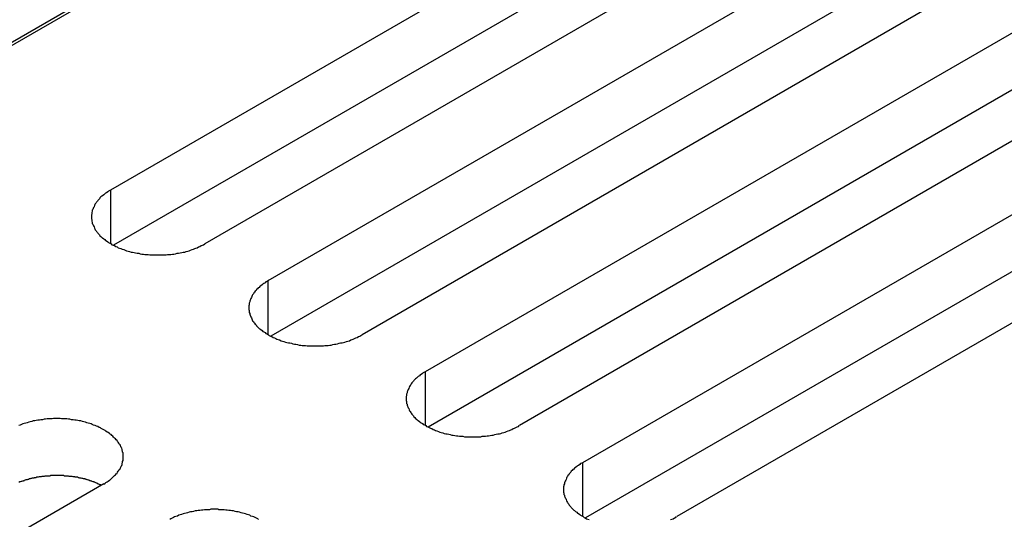
# Model space of a CAD drawing. Extents: x 0 to 2520, y 0 to 1782.
# Drawn here: x 1885 to 1908, y 1375 to 1386 of the extents above; entities that cross this region are included whole.
import ezdxf

# ---------------------------------------------------------------- set-up
doc = ezdxf.new("R2010")
doc.units = 0
doc.header["$LTSCALE"] = 6
doc.layers.add('VISIBLE__ISO_', color=7, linetype='CONTINUOUS')
doc.layers.add('VISIBLE_NARROW__ISO_', color=7, linetype='CONTINUOUS')

msp = doc.modelspace()

# ---------------------------------------------------------------- linework, layer by layer
at = {"layer": 'VISIBLE__ISO_'}
for p, q in [((1899.904, 1394.705), (1882.818, 1384.84)), ((1886.907, 1382.48), (1903.993, 1392.344)), ((1906.192, 1391.075), (1889.106, 1381.21)), ((1903.993, 1391.008), (1886.966, 1381.178)), ((1890.597, 1380.349), (1907.683, 1390.214)), ((1907.683, 1388.878), (1890.656, 1379.048)), ((1909.881, 1388.945), (1892.795, 1379.08)), ((1894.286, 1378.219), (1911.372, 1388.084)), ((1911.372, 1386.748), (1894.346, 1376.917)), ((1913.571, 1386.815), (1896.485, 1376.95)), ((1897.976, 1376.089), (1915.062, 1385.954)), ((1915.062, 1384.618), (1898.035, 1374.787)), ((1917.26, 1384.685), (1900.174, 1374.82)), ((1886.74, 1375.584), (1869.653, 1365.719))]:
    msp.add_line(p, q, dxfattribs=at)
for points in [[(1886.91, 1382.48, 0), (1886.88, 1382.46, 0), (1886.85, 1382.45, 0), (1886.83, 1382.43, 0), (1886.8, 1382.41, 0), (1886.78, 1382.4, 0), (1886.76, 1382.38, 0), (1886.74, 1382.36, 0), (1886.71, 1382.34, 0), (1886.69, 1382.33, 0), (1886.67, 1382.31, 0), (1886.65, 1382.29, 0), (1886.64, 1382.27, 0), (1886.62, 1382.25, 0), (1886.6, 1382.23, 0), (1886.59, 1382.21, 0), (1886.57, 1382.19, 0), (1886.56, 1382.17, 0), (1886.54, 1382.15, 0), (1886.53, 1382.13, 0), (1886.52, 1382.11, 0), (1886.51, 1382.08, 0), (1886.5, 1382.06, 0), (1886.49, 1382.04, 0), (1886.48, 1382.02, 0), (1886.47, 1382, 0), (1886.47, 1381.98, 0), (1886.46, 1381.95, 0), (1886.46, 1381.93, 0), (1886.46, 1381.91, 0), (1886.45, 1381.89, 0), (1886.45, 1381.87, 0), (1886.45, 1381.84, 0), (1886.45, 1381.82, 0), (1886.45, 1381.8, 0), (1886.46, 1381.78, 0), (1886.46, 1381.76, 0), (1886.46, 1381.74, 0), (1886.47, 1381.71, 0), (1886.47, 1381.69, 0), (1886.48, 1381.67, 0), (1886.49, 1381.65, 0), (1886.5, 1381.63, 0), (1886.51, 1381.61, 0), (1886.52, 1381.58, 0), (1886.53, 1381.56, 0), (1886.54, 1381.54, 0), (1886.56, 1381.52, 0), (1886.57, 1381.5, 0), (1886.59, 1381.48, 0), (1886.6, 1381.46, 0), (1886.62, 1381.44, 0), (1886.64, 1381.42, 0), (1886.65, 1381.4, 0), (1886.67, 1381.38, 0), (1886.69, 1381.36, 0), (1886.71, 1381.35, 0), (1886.74, 1381.33, 0), (1886.76, 1381.31, 0), (1886.78, 1381.29, 0), (1886.8, 1381.28, 0), (1886.83, 1381.26, 0), (1886.85, 1381.24, 0), (1886.88, 1381.23, 0), (1886.91, 1381.21, 0), (1886.93, 1381.19, 0), (1886.96, 1381.18, 0), (1886.99, 1381.17, 0), (1887.02, 1381.15, 0), (1887.05, 1381.14, 0), (1887.08, 1381.12, 0), (1887.11, 1381.11, 0), (1887.14, 1381.1, 0), (1887.17, 1381.09, 0), (1887.21, 1381.08, 0), (1887.24, 1381.06, 0), (1887.27, 1381.05, 0), (1887.31, 1381.04, 0), (1887.34, 1381.03, 0), (1887.38, 1381.02, 0), (1887.41, 1381.02, 0), (1887.45, 1381.01, 0), (1887.48, 1381, 0), (1887.52, 1380.99, 0), (1887.56, 1380.99, 0), (1887.59, 1380.98, 0), (1887.63, 1380.97, 0), (1887.67, 1380.97, 0), (1887.7, 1380.96, 0), (1887.74, 1380.96, 0), (1887.78, 1380.96, 0), (1887.82, 1380.95, 0), (1887.85, 1380.95, 0), (1887.89, 1380.95, 0), (1887.93, 1380.95, 0), (1887.97, 1380.95, 0), (1888.01, 1380.95, 0), (1888.04, 1380.95, 0), (1888.08, 1380.95, 0), (1888.12, 1380.95, 0), (1888.16, 1380.95, 0), (1888.2, 1380.95, 0), (1888.23, 1380.96, 0), (1888.27, 1380.96, 0), (1888.31, 1380.96, 0), (1888.35, 1380.97, 0), (1888.38, 1380.97, 0), (1888.42, 1380.98, 0), (1888.46, 1380.99, 0), (1888.49, 1380.99, 0), (1888.53, 1381, 0), (1888.57, 1381.01, 0), (1888.6, 1381.02, 0), (1888.64, 1381.02, 0), (1888.67, 1381.03, 0), (1888.71, 1381.04, 0), (1888.74, 1381.05, 0), (1888.77, 1381.06, 0), (1888.81, 1381.08, 0), (1888.84, 1381.09, 0), (1888.87, 1381.1, 0), (1888.9, 1381.11, 0), (1888.93, 1381.12, 0), (1888.96, 1381.14, 0), (1888.99, 1381.15, 0), (1889.02, 1381.17, 0), (1889.05, 1381.18, 0), (1889.08, 1381.19, 0), (1889.11, 1381.21, 0)], [(1890.6, 1380.35, 0), (1890.57, 1380.33, 0), (1890.54, 1380.32, 0), (1890.52, 1380.3, 0), (1890.49, 1380.28, 0), (1890.47, 1380.27, 0), (1890.45, 1380.25, 0), (1890.42, 1380.23, 0), (1890.4, 1380.21, 0), (1890.38, 1380.19, 0), (1890.36, 1380.18, 0), (1890.34, 1380.16, 0), (1890.32, 1380.14, 0), (1890.31, 1380.12, 0), (1890.29, 1380.1, 0), (1890.27, 1380.08, 0), (1890.26, 1380.06, 0), (1890.25, 1380.04, 0), (1890.23, 1380.02, 0), (1890.22, 1380, 0), (1890.21, 1379.98, 0), (1890.2, 1379.95, 0), (1890.19, 1379.93, 0), (1890.18, 1379.91, 0), (1890.17, 1379.89, 0), (1890.16, 1379.87, 0), (1890.16, 1379.85, 0), (1890.15, 1379.82, 0), (1890.15, 1379.8, 0), (1890.15, 1379.78, 0), (1890.14, 1379.76, 0), (1890.14, 1379.74, 0), (1890.14, 1379.71, 0), (1890.14, 1379.69, 0), (1890.14, 1379.67, 0), (1890.15, 1379.65, 0), (1890.15, 1379.63, 0), (1890.15, 1379.6, 0), (1890.16, 1379.58, 0), (1890.16, 1379.56, 0), (1890.17, 1379.54, 0), (1890.18, 1379.52, 0), (1890.19, 1379.5, 0), (1890.2, 1379.48, 0), (1890.21, 1379.45, 0), (1890.22, 1379.43, 0), (1890.23, 1379.41, 0), (1890.25, 1379.39, 0), (1890.26, 1379.37, 0), (1890.27, 1379.35, 0), (1890.29, 1379.33, 0), (1890.31, 1379.31, 0), (1890.32, 1379.29, 0), (1890.34, 1379.27, 0), (1890.36, 1379.25, 0), (1890.38, 1379.23, 0), (1890.4, 1379.22, 0), (1890.42, 1379.2, 0), (1890.45, 1379.18, 0), (1890.47, 1379.16, 0), (1890.49, 1379.15, 0), (1890.52, 1379.13, 0), (1890.54, 1379.11, 0), (1890.57, 1379.1, 0), (1890.6, 1379.08, 0), (1890.62, 1379.06, 0), (1890.65, 1379.05, 0), (1890.68, 1379.04, 0), (1890.71, 1379.02, 0), (1890.74, 1379.01, 0), (1890.77, 1378.99, 0), (1890.8, 1378.98, 0), (1890.83, 1378.97, 0), (1890.86, 1378.96, 0), (1890.9, 1378.94, 0), (1890.93, 1378.93, 0), (1890.96, 1378.92, 0), (1891, 1378.91, 0), (1891.03, 1378.9, 0), (1891.07, 1378.89, 0), (1891.1, 1378.89, 0), (1891.14, 1378.88, 0), (1891.17, 1378.87, 0), (1891.21, 1378.86, 0), (1891.24, 1378.86, 0), (1891.28, 1378.85, 0), (1891.32, 1378.84, 0), (1891.36, 1378.84, 0), (1891.39, 1378.83, 0), (1891.43, 1378.83, 0), (1891.47, 1378.83, 0), (1891.51, 1378.82, 0), (1891.54, 1378.82, 0), (1891.58, 1378.82, 0), (1891.62, 1378.82, 0), (1891.66, 1378.82, 0), (1891.7, 1378.82, 0), (1891.73, 1378.82, 0), (1891.77, 1378.82, 0), (1891.81, 1378.82, 0), (1891.85, 1378.82, 0), (1891.89, 1378.82, 0), (1891.92, 1378.83, 0), (1891.96, 1378.83, 0), (1892, 1378.83, 0), (1892.04, 1378.84, 0), (1892.07, 1378.84, 0), (1892.11, 1378.85, 0), (1892.15, 1378.86, 0), (1892.18, 1378.86, 0), (1892.22, 1378.87, 0), (1892.26, 1378.88, 0), (1892.29, 1378.89, 0), (1892.33, 1378.89, 0), (1892.36, 1378.9, 0), (1892.39, 1378.91, 0), (1892.43, 1378.92, 0), (1892.46, 1378.93, 0), (1892.5, 1378.94, 0), (1892.53, 1378.96, 0), (1892.56, 1378.97, 0), (1892.59, 1378.98, 0), (1892.62, 1378.99, 0), (1892.65, 1379.01, 0), (1892.68, 1379.02, 0), (1892.71, 1379.04, 0), (1892.74, 1379.05, 0), (1892.77, 1379.06, 0), (1892.8, 1379.08, 0)], [(1894.29, 1378.22, 0), (1894.26, 1378.2, 0), (1894.23, 1378.19, 0), (1894.21, 1378.17, 0), (1894.18, 1378.15, 0), (1894.16, 1378.14, 0), (1894.14, 1378.12, 0), (1894.11, 1378.1, 0), (1894.09, 1378.08, 0), (1894.07, 1378.06, 0), (1894.05, 1378.05, 0), (1894.03, 1378.03, 0), (1894.01, 1378.01, 0), (1894, 1377.99, 0), (1893.98, 1377.97, 0), (1893.96, 1377.95, 0), (1893.95, 1377.93, 0), (1893.94, 1377.91, 0), (1893.92, 1377.89, 0), (1893.91, 1377.87, 0), (1893.9, 1377.85, 0), (1893.89, 1377.82, 0), (1893.88, 1377.8, 0), (1893.87, 1377.78, 0), (1893.86, 1377.76, 0), (1893.85, 1377.74, 0), (1893.85, 1377.72, 0), (1893.84, 1377.69, 0), (1893.84, 1377.67, 0), (1893.84, 1377.65, 0), (1893.83, 1377.63, 0), (1893.83, 1377.61, 0), (1893.83, 1377.58, 0), (1893.83, 1377.56, 0), (1893.83, 1377.54, 0), (1893.84, 1377.52, 0), (1893.84, 1377.5, 0), (1893.84, 1377.47, 0), (1893.85, 1377.45, 0), (1893.85, 1377.43, 0), (1893.86, 1377.41, 0), (1893.87, 1377.39, 0), (1893.88, 1377.37, 0), (1893.89, 1377.35, 0), (1893.9, 1377.32, 0), (1893.91, 1377.3, 0), (1893.92, 1377.28, 0), (1893.94, 1377.26, 0), (1893.95, 1377.24, 0), (1893.96, 1377.22, 0), (1893.98, 1377.2, 0), (1894, 1377.18, 0), (1894.01, 1377.16, 0), (1894.03, 1377.14, 0), (1894.05, 1377.12, 0), (1894.07, 1377.1, 0), (1894.09, 1377.09, 0), (1894.11, 1377.07, 0), (1894.14, 1377.05, 0), (1894.16, 1377.03, 0), (1894.18, 1377.02, 0), (1894.21, 1377, 0), (1894.23, 1376.98, 0), (1894.26, 1376.97, 0), (1894.29, 1376.95, 0), (1894.31, 1376.93, 0), (1894.34, 1376.92, 0), (1894.37, 1376.91, 0), (1894.4, 1376.89, 0), (1894.43, 1376.88, 0), (1894.46, 1376.86, 0), (1894.49, 1376.85, 0), (1894.52, 1376.84, 0), (1894.55, 1376.83, 0), (1894.59, 1376.81, 0), (1894.62, 1376.8, 0), (1894.65, 1376.79, 0), (1894.69, 1376.78, 0), (1894.72, 1376.77, 0), (1894.76, 1376.76, 0), (1894.79, 1376.76, 0), (1894.83, 1376.75, 0), (1894.86, 1376.74, 0), (1894.9, 1376.73, 0), (1894.93, 1376.73, 0), (1894.97, 1376.72, 0), (1895.01, 1376.71, 0), (1895.04, 1376.71, 0), (1895.08, 1376.7, 0), (1895.12, 1376.7, 0), (1895.16, 1376.7, 0), (1895.2, 1376.69, 0), (1895.23, 1376.69, 0), (1895.27, 1376.69, 0), (1895.31, 1376.69, 0), (1895.35, 1376.69, 0), (1895.39, 1376.69, 0), (1895.42, 1376.69, 0), (1895.46, 1376.69, 0), (1895.5, 1376.69, 0), (1895.54, 1376.69, 0), (1895.58, 1376.69, 0), (1895.61, 1376.7, 0), (1895.65, 1376.7, 0), (1895.69, 1376.7, 0), (1895.73, 1376.71, 0), (1895.76, 1376.71, 0), (1895.8, 1376.72, 0), (1895.84, 1376.73, 0), (1895.87, 1376.73, 0), (1895.91, 1376.74, 0), (1895.94, 1376.75, 0), (1895.98, 1376.76, 0), (1896.02, 1376.76, 0), (1896.05, 1376.77, 0), (1896.08, 1376.78, 0), (1896.12, 1376.79, 0), (1896.15, 1376.8, 0), (1896.18, 1376.81, 0), (1896.22, 1376.83, 0), (1896.25, 1376.84, 0), (1896.28, 1376.85, 0), (1896.31, 1376.86, 0), (1896.34, 1376.88, 0), (1896.37, 1376.89, 0), (1896.4, 1376.91, 0), (1896.43, 1376.92, 0), (1896.46, 1376.93, 0), (1896.48, 1376.95, 0)], [(1886.74, 1375.58, 0), (1886.77, 1375.6, 0), (1886.79, 1375.62, 0), (1886.82, 1375.63, 0), (1886.84, 1375.65, 0), (1886.87, 1375.67, 0), (1886.89, 1375.68, 0), (1886.91, 1375.7, 0), (1886.93, 1375.72, 0), (1886.95, 1375.74, 0), (1886.97, 1375.76, 0), (1886.99, 1375.78, 0), (1887.01, 1375.8, 0), (1887.03, 1375.82, 0), (1887.05, 1375.83, 0), (1887.06, 1375.86, 0), (1887.08, 1375.88, 0), (1887.09, 1375.9, 0), (1887.1, 1375.92, 0), (1887.12, 1375.94, 0), (1887.13, 1375.96, 0), (1887.14, 1375.98, 0), (1887.15, 1376, 0), (1887.16, 1376.02, 0), (1887.17, 1376.04, 0), (1887.17, 1376.07, 0), (1887.18, 1376.09, 0), (1887.18, 1376.11, 0), (1887.19, 1376.13, 0), (1887.19, 1376.15, 0), (1887.19, 1376.17, 0), (1887.19, 1376.2, 0), (1887.19, 1376.22, 0), (1887.19, 1376.24, 0), (1887.19, 1376.26, 0), (1887.19, 1376.28, 0), (1887.19, 1376.31, 0), (1887.18, 1376.33, 0), (1887.18, 1376.35, 0), (1887.17, 1376.37, 0), (1887.17, 1376.39, 0), (1887.16, 1376.42, 0), (1887.15, 1376.44, 0), (1887.14, 1376.46, 0), (1887.13, 1376.48, 0), (1887.12, 1376.5, 0), (1887.1, 1376.52, 0), (1887.09, 1376.54, 0), (1887.08, 1376.56, 0), (1887.06, 1376.58, 0), (1887.05, 1376.6, 0), (1887.03, 1376.62, 0), (1887.01, 1376.64, 0), (1886.99, 1376.66, 0), (1886.97, 1376.68, 0), (1886.95, 1376.7, 0), (1886.93, 1376.72, 0), (1886.91, 1376.74, 0), (1886.89, 1376.75, 0), (1886.87, 1376.77, 0), (1886.84, 1376.79, 0), (1886.82, 1376.8, 0), (1886.79, 1376.82, 0), (1886.77, 1376.84, 0), (1886.74, 1376.85, 0), (1886.71, 1376.87, 0), (1886.68, 1376.88, 0), (1886.66, 1376.9, 0), (1886.63, 1376.91, 0), (1886.6, 1376.93, 0), (1886.57, 1376.94, 0), (1886.54, 1376.95, 0), (1886.5, 1376.96, 0), (1886.47, 1376.98, 0), (1886.44, 1376.99, 0), (1886.41, 1377, 0), (1886.37, 1377.01, 0), (1886.34, 1377.02, 0), (1886.31, 1377.03, 0), (1886.27, 1377.04, 0), (1886.24, 1377.05, 0), (1886.2, 1377.06, 0), (1886.16, 1377.06, 0), (1886.13, 1377.07, 0), (1886.09, 1377.08, 0), (1886.06, 1377.08, 0), (1886.02, 1377.09, 0), (1885.98, 1377.09, 0), (1885.94, 1377.1, 0), (1885.91, 1377.1, 0), (1885.87, 1377.11, 0), (1885.83, 1377.11, 0), (1885.79, 1377.11, 0), (1885.75, 1377.11, 0), (1885.72, 1377.12, 0), (1885.68, 1377.12, 0), (1885.64, 1377.12, 0), (1885.6, 1377.12, 0), (1885.56, 1377.12, 0), (1885.53, 1377.11, 0), (1885.49, 1377.11, 0), (1885.45, 1377.11, 0), (1885.41, 1377.11, 0), (1885.37, 1377.1, 0), (1885.34, 1377.1, 0), (1885.3, 1377.09, 0), (1885.26, 1377.09, 0), (1885.23, 1377.08, 0), (1885.19, 1377.08, 0), (1885.15, 1377.07, 0), (1885.12, 1377.06, 0), (1885.08, 1377.06, 0), (1885.05, 1377.05, 0), (1885.01, 1377.04, 0), (1884.98, 1377.03, 0), (1884.94, 1377.02, 0), (1884.91, 1377.01, 0), (1884.87, 1377, 0), (1884.84, 1376.99, 0), (1884.81, 1376.98, 0), (1884.78, 1376.96, 0), (1884.75, 1376.95, 0)], [(1897.98, 1376.09, 0), (1897.95, 1376.07, 0), (1897.92, 1376.06, 0), (1897.9, 1376.04, 0), (1897.87, 1376.02, 0), (1897.85, 1376.01, 0), (1897.83, 1375.99, 0), (1897.8, 1375.97, 0), (1897.78, 1375.95, 0), (1897.76, 1375.93, 0), (1897.74, 1375.92, 0), (1897.72, 1375.9, 0), (1897.7, 1375.88, 0), (1897.69, 1375.86, 0), (1897.67, 1375.84, 0), (1897.65, 1375.82, 0), (1897.64, 1375.8, 0), (1897.62, 1375.78, 0), (1897.61, 1375.76, 0), (1897.6, 1375.74, 0), (1897.59, 1375.72, 0), (1897.58, 1375.69, 0), (1897.57, 1375.67, 0), (1897.56, 1375.65, 0), (1897.55, 1375.63, 0), (1897.54, 1375.61, 0), (1897.54, 1375.59, 0), (1897.53, 1375.56, 0), (1897.53, 1375.54, 0), (1897.52, 1375.52, 0), (1897.52, 1375.5, 0), (1897.52, 1375.48, 0), (1897.52, 1375.45, 0), (1897.52, 1375.43, 0), (1897.52, 1375.41, 0), (1897.52, 1375.39, 0), (1897.53, 1375.37, 0), (1897.53, 1375.34, 0), (1897.54, 1375.32, 0), (1897.54, 1375.3, 0), (1897.55, 1375.28, 0), (1897.56, 1375.26, 0), (1897.57, 1375.24, 0), (1897.58, 1375.22, 0), (1897.59, 1375.19, 0), (1897.6, 1375.17, 0), (1897.61, 1375.15, 0), (1897.62, 1375.13, 0), (1897.64, 1375.11, 0), (1897.65, 1375.09, 0), (1897.67, 1375.07, 0), (1897.69, 1375.05, 0), (1897.7, 1375.03, 0), (1897.72, 1375.01, 0), (1897.74, 1374.99, 0), (1897.76, 1374.97, 0), (1897.78, 1374.96, 0), (1897.8, 1374.94, 0), (1897.83, 1374.92, 0), (1897.85, 1374.9, 0), (1897.87, 1374.89, 0), (1897.9, 1374.87, 0), (1897.92, 1374.85, 0), (1897.95, 1374.84, 0), (1897.98, 1374.82, 0), (1898, 1374.8, 0), (1898.03, 1374.79, 0), (1898.06, 1374.77, 0), (1898.09, 1374.76, 0), (1898.12, 1374.75, 0)], [(1886.68, 1375.55, 0), (1886.67, 1375.56, 0), (1886.65, 1375.56, 0), (1886.64, 1375.57, 0), (1886.62, 1375.58, 0), (1886.61, 1375.58, 0), (1886.6, 1375.59, 0), (1886.58, 1375.6, 0), (1886.57, 1375.6, 0), (1886.55, 1375.61, 0), (1886.54, 1375.62, 0), (1886.52, 1375.62, 0), (1886.51, 1375.63, 0), (1886.49, 1375.63, 0), (1886.47, 1375.64, 0), (1886.46, 1375.65, 0), (1886.44, 1375.65, 0), (1886.43, 1375.66, 0), (1886.41, 1375.66, 0), (1886.4, 1375.67, 0), (1886.38, 1375.67, 0), (1886.36, 1375.68, 0), (1886.35, 1375.68, 0), (1886.33, 1375.69, 0), (1886.31, 1375.69, 0), (1886.3, 1375.7, 0), (1886.28, 1375.7, 0), (1886.26, 1375.7, 0), (1886.25, 1375.71, 0), (1886.23, 1375.71, 0), (1886.21, 1375.72, 0), (1886.2, 1375.72, 0), (1886.18, 1375.72, 0), (1886.16, 1375.73, 0), (1886.14, 1375.73, 0), (1886.13, 1375.74, 0), (1886.11, 1375.74, 0), (1886.09, 1375.74, 0), (1886.07, 1375.74, 0), (1886.06, 1375.75, 0), (1886.04, 1375.75, 0), (1886.02, 1375.75, 0), (1886, 1375.76, 0), (1885.98, 1375.76, 0), (1885.97, 1375.76, 0), (1885.95, 1375.76, 0), (1885.93, 1375.76, 0), (1885.91, 1375.77, 0), (1885.89, 1375.77, 0), (1885.88, 1375.77, 0), (1885.86, 1375.77, 0), (1885.84, 1375.77, 0), (1885.82, 1375.77, 0), (1885.8, 1375.78, 0), (1885.78, 1375.78, 0), (1885.77, 1375.78, 0), (1885.75, 1375.78, 0), (1885.73, 1375.78, 0), (1885.71, 1375.78, 0), (1885.69, 1375.78, 0), (1885.67, 1375.78, 0), (1885.65, 1375.78, 0), (1885.64, 1375.78, 0), (1885.62, 1375.78, 0), (1885.6, 1375.78, 0), (1885.58, 1375.78, 0), (1885.56, 1375.78, 0), (1885.54, 1375.78, 0), (1885.53, 1375.78, 0), (1885.51, 1375.78, 0), (1885.49, 1375.78, 0), (1885.47, 1375.77, 0), (1885.45, 1375.77, 0), (1885.43, 1375.77, 0), (1885.42, 1375.77, 0), (1885.4, 1375.77, 0), (1885.38, 1375.77, 0), (1885.36, 1375.77, 0), (1885.34, 1375.76, 0), (1885.33, 1375.76, 0), (1885.31, 1375.76, 0), (1885.29, 1375.76, 0), (1885.27, 1375.75, 0), (1885.25, 1375.75, 0), (1885.24, 1375.75, 0), (1885.22, 1375.75, 0), (1885.2, 1375.74, 0), (1885.18, 1375.74, 0), (1885.16, 1375.74, 0), (1885.15, 1375.73, 0), (1885.13, 1375.73, 0), (1885.11, 1375.73, 0), (1885.1, 1375.72, 0), (1885.08, 1375.72, 0), (1885.06, 1375.72, 0), (1885.04, 1375.71, 0), (1885.03, 1375.71, 0), (1885.01, 1375.7, 0), (1884.99, 1375.7, 0), (1884.98, 1375.69, 0), (1884.96, 1375.69, 0), (1884.94, 1375.68, 0), (1884.93, 1375.68, 0), (1884.91, 1375.68, 0), (1884.89, 1375.67, 0), (1884.88, 1375.66, 0), (1884.86, 1375.66, 0), (1884.85, 1375.65, 0), (1884.83, 1375.65, 0), (1884.81, 1375.64, 0), (1884.8, 1375.64, 0), (1884.78, 1375.63, 0), (1884.77, 1375.63, 0), (1884.75, 1375.62, 0)], [(1890.37, 1374.75, 0), (1890.35, 1374.77, 0), (1890.32, 1374.78, 0), (1890.29, 1374.8, 0), (1890.26, 1374.81, 0), (1890.23, 1374.82, 0), (1890.19, 1374.83, 0), (1890.16, 1374.85, 0), (1890.13, 1374.86, 0), (1890.1, 1374.87, 0), (1890.06, 1374.88, 0), (1890.03, 1374.89, 0), (1889.99, 1374.9, 0), (1889.96, 1374.91, 0), (1889.92, 1374.92, 0), (1889.89, 1374.93, 0), (1889.85, 1374.93, 0), (1889.82, 1374.94, 0), (1889.78, 1374.95, 0), (1889.74, 1374.95, 0), (1889.71, 1374.96, 0), (1889.67, 1374.96, 0), (1889.63, 1374.97, 0), (1889.6, 1374.97, 0), (1889.56, 1374.98, 0), (1889.52, 1374.98, 0), (1889.48, 1374.98, 0), (1889.44, 1374.98, 0), (1889.41, 1374.99, 0), (1889.37, 1374.99, 0), (1889.33, 1374.99, 0), (1889.29, 1374.99, 0), (1889.25, 1374.99, 0), (1889.22, 1374.98, 0), (1889.18, 1374.98, 0), (1889.14, 1374.98, 0), (1889.1, 1374.98, 0), (1889.06, 1374.97, 0), (1889.03, 1374.97, 0), (1888.99, 1374.96, 0), (1888.95, 1374.96, 0), (1888.92, 1374.95, 0), (1888.88, 1374.95, 0), (1888.84, 1374.94, 0), (1888.81, 1374.93, 0), (1888.77, 1374.93, 0), (1888.74, 1374.92, 0), (1888.7, 1374.91, 0), (1888.67, 1374.9, 0), (1888.63, 1374.89, 0), (1888.6, 1374.88, 0), (1888.56, 1374.87, 0), (1888.53, 1374.86, 0), (1888.5, 1374.85, 0), (1888.47, 1374.83, 0), (1888.43, 1374.82, 0), (1888.4, 1374.81, 0), (1888.37, 1374.8, 0), (1888.34, 1374.78, 0), (1888.31, 1374.77, 0), (1888.29, 1374.75, 0)], [(1900.03, 1374.75, 0), (1900.06, 1374.76, 0), (1900.09, 1374.77, 0), (1900.12, 1374.79, 0), (1900.15, 1374.8, 0), (1900.17, 1374.82, 0)]]:
    msp.add_polyline3d(points, dxfattribs=at)
at = {"layer": 'VISIBLE_NARROW__ISO_'}
for p, q in [((1899.774, 1394.706), (1882.377, 1384.662)), ((1886.907, 1381.21), (1886.907, 1382.48)), ((1890.597, 1379.08), (1890.597, 1380.349)), ((1894.286, 1376.95), (1894.286, 1378.219)), ((1897.976, 1374.82), (1897.976, 1376.089))]:
    msp.add_line(p, q, dxfattribs=at)

doc.saveas('drawing.dxf')
